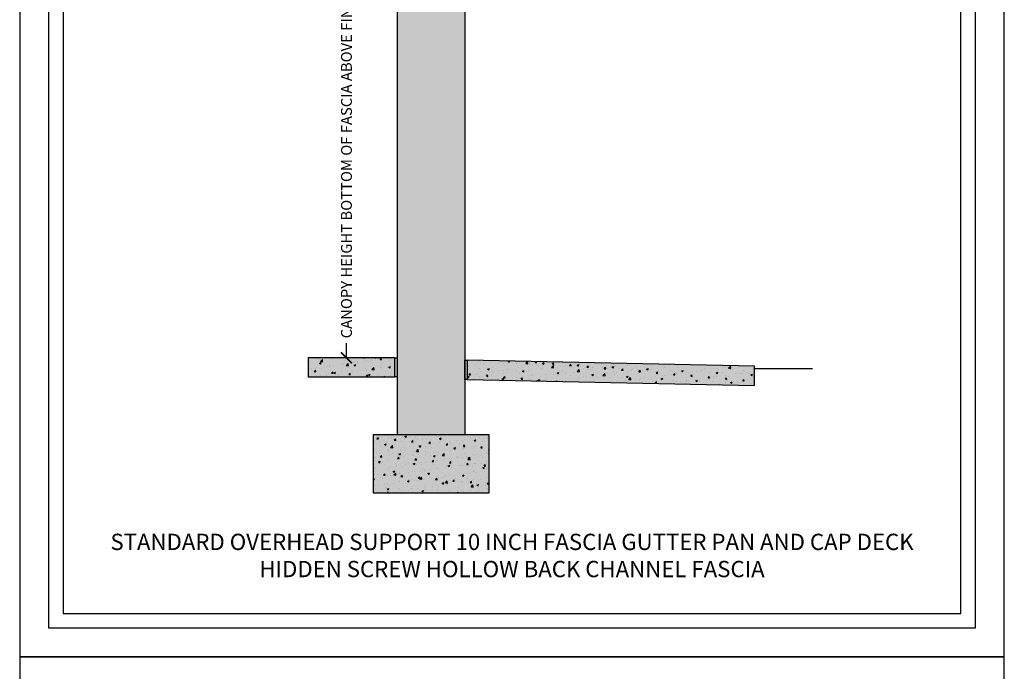
# Model space of a CAD drawing. Units: inches. Extents: x 2532 to 2736, y -5523 to -3939.
# Drawn here: x 2532 to 2736, y -4734 to -4599 of the extents above; entities that cross this region are included whole.
import ezdxf

# ---------------------------------------------------------------- set-up
doc = ezdxf.new("R2010")
doc.units = ezdxf.units.IN
doc.header["$LTSCALE"] = 12
doc.header["$MEASUREMENT"] = 0
for name, color, linetype in [('CANOPY7', 7, 'Continuous'), ('DIM3', 3, 'Continuous'), ('EXISTING250', 250, 'Continuous'), ('EXISTING252', 252, 'Continuous'), ('EXISTING254', 254, 'Continuous'), ('TEXT7', 7, 'Continuous'), ('TITLE7', 7, 'Continuous')]:
    doc.layers.add(name, color=color, linetype=linetype)
doc.layers.add('NOPLOT30', color=30, linetype='Continuous', plot=False)
doc.styles.add('TVM', font='trebuc.ttf')
doc.dimstyles.new('TVM', dxfattribs={"dimscale": 96, "dimtxt": 0.09375, "dimasz": 0.09375, "dimexe": 0.09375, "dimexo": 0.09375, "dimgap": 0.015625, "dimtad": 0, "dimdec": 3, "dimzin": 3, "dimdsep": 46, "dimlunit": 4, "dimtxsty": 'TVM', "dimblk": 'ARCHTICK', "dimcen": 0, "dimclrd": 256, "dimclre": 256, "dimclrt": 256, "dimadec": 1, "dimazin": 0, "dimtfac": 1, "dimtdec": 3, "dimtofl": 0, "dimtmove": 0, "dimatfit": 3, "dimfxl": 1, "dimtfill": 1, "dimfrac": 1, "dimtolj": 1, "dimtzin": 0, "dimlwd": -1, "dimlwe": -1, "dimarcsym": 0})

# ---------------------------------------------------------------- blocks, each defined once
blk = doc.blocks.new('*U7')
at = {"layer": 'NOPLOT30'}
for points in [[(8.5, -11), (8.5, 0), (0, 0), (0, -11)], [(8.25, -10.75), (8.25, -0.25), (0.25, -0.25), (0.25, -10.75)]]:
    blk.add_lwpolyline(points, close=True, dxfattribs=at)
at = {"layer": 'TITLE7'}
blk.add_lwpolyline([(8.125, -10.625), (8.125, -0.375), (0.375, -0.375), (0.375, -10.625)], close=True, dxfattribs=at)
blk = doc.blocks.new('_ArchTick')
at = {"color": 0, "linetype": 'ByBlock', "const_width": 0.15}
blk.add_lwpolyline([(-0.5, -0.5), (0.5, 0.5)], dxfattribs=at)
blk = doc.blocks.new('*D19')
at = {"layer": 'Defpoints', "color": 0, "transparency": 16777216}
for p in [(1991.92, -6694.03), (2016.46, -6694.03), (1992.3, -6790.03)]:
    blk.add_point(p, dxfattribs=at)
at = {"layer": 'DIM3', "transparency": 16777216}
for p, q in [((2014.21, -6694.03), (1989.67, -6694.03)), ((1991.92, -6694.03), (1991.92, -6699.7)), ((1991.92, -6790.03), (1991.92, -6784.35)), ((1990.05, -6790.03), (1989.67, -6790.03))]:
    blk.add_line(p, q, dxfattribs=at)
at = {"layer": 'DIM3', "transparency": 16777216, "xscale": 2.25, "yscale": 2.25, "zscale": 2.25}
for p, rotation in [((1991.92, -6694.03), 90), ((1991.92, -6790.03), 270)]:
    blk.add_blockref('_ArchTick', p, dxfattribs=dict(at, rotation=rotation))
at = {"layer": 'DIM3', "transparency": 16777216, "insert": (1991.92, -6742.03), "char_height": 2.25, "attachment_point": 5, "rotation": 90, "style": 'TVM', "bg_fill": 3, "box_fill_scale": 1.25, "bg_fill_color": 256, "bg_fill_true_color": 13158600, "bg_fill_transparency": 0}
blk.add_mtext('\\A1;CANOPY HEIGHT BOTTOM OF FASCIA ABOVE FINISHED FLOOR', dxfattribs=at)

msp = doc.modelspace()

# ---------------------------------------------------------------- hatches: boundary and pattern name
at = {"layer": 'EXISTING252'}
h = msp.add_hatch(dxfattribs=at)
h.set_pattern_fill('AR-CONC', color=256, scale=0.5)
h.set_pattern_definition([(50, (-97.608, -5176.579), (3.586301, -0.3137607), [0.375, -4.125]), (355, (-97.608, -5176.579), (-0.6937567, 3.7609607), [0.3, -3.3]), (100.45144, (-97.309, -5176.6052), (2.8925442, 3.4472), [0.318701, -3.5057106]), (46.1842, (-97.608, -5175.579), (5.336207, -0.8275964), [0.5625, -6.1875]), (96.63564, (-97.163, -5175.648), (4.67331, 4.870593), [0.478052, -5.258569]), (351.18416, (-97.608, -5175.579), (4.67331, 4.870593), [0.45, -4.95]), (21, (-97.108, -5175.829), (2.9845353, -2.0130945), [0.375, -4.125]), (326, (-97.108, -5175.829), (1.2165767, 3.62575), [0.3, -3.3]), (71.45144, (-96.8592, -5175.9968), (4.201112, 1.6126558), [0.318701, -3.5057106]), (37.5, (-97.608, -5176.579), (0.0607993, 1.66446927), [0, -3.26, 0, -3.35, 0, -3.3125]), (7.5, (-97.608, -5176.579), (1.3153477, 1.9720586), [0, -1.91, 0, -3.185, 0, -1.2625]), (327.5, (-98.723, -5176.579), (2.6691122, -0.11277436), [0, -1.25, 0, -3.9, 0, -5.175]), (317.5, (-99.223, -5176.579), (2.9159308, 0.500525), [0, -1.625, 0, -2.59, 0, -3.675])])
h.paths.add_polyline_path([(2591.9449, -4673.0631), (2609.9449, -4673.0631), (2609.9449, -4669.0631), (2591.9449, -4669.0631)])
h = msp.add_hatch(dxfattribs=at)
h.set_pattern_fill('AR-CONC', color=256, scale=0.5)
h.set_pattern_definition([(50, (1172.938, -6229.149), (3.586301, -0.3137607), [0.375, -4.125]), (355, (1172.938, -6229.149), (-0.6937567, 3.7609607), [0.3, -3.3]), (100.45144, (1173.2368, -6229.175), (2.892544, 3.4472), [0.318701, -3.5057106]), (46.1842, (1172.938, -6228.149), (5.336207, -0.827596), [0.5625, -6.1875]), (96.63564, (1173.3826, -6228.218), (4.67331, 4.870593), [0.478052, -5.258569]), (351.18416, (1172.938, -6228.149), (4.67331, 4.870593), [0.45, -4.95]), (21, (1173.438, -6228.399), (2.9845353, -2.0130945), [0.375, -4.125]), (326, (1173.438, -6228.399), (1.2165767, 3.62575), [0.3, -3.3]), (71.45144, (1173.6867, -6228.5667), (4.201112, 1.612656), [0.318701, -3.5057106]), (37.5, (1172.938, -6229.149), (0.0607993, 1.6644693), [0, -3.26, 0, -3.35, 0, -3.3125]), (7.5, (1172.938, -6229.149), (1.3153477, 1.9720586), [0, -1.91, 0, -3.185, 0, -1.2625]), (327.5, (1171.823, -6229.149), (2.6691122, -0.11277436), [0, -1.25, 0, -3.9, 0, -5.175]), (317.5, (1171.323, -6229.149), (2.9159308, 0.500525), [0, -1.625, 0, -2.59, 0, -3.675])])
h.paths.add_polyline_path([(2624.9449, -4669.5631), (2624.9449, -4673.564), (2684.4449, -4674.839), (2684.4449, -4670.8382)])
h = msp.add_hatch(dxfattribs=at)
h.set_pattern_fill('AR-CONC', color=256, scale=0.5)
h.set_pattern_definition([(50, (-110.4175, -5184.543), (3.586301, -0.3137607), [0.375, -4.125]), (355, (-110.4175, -5184.543), (-0.6937567, 3.7609607), [0.3, -3.3]), (100.45144, (-110.1187, -5184.5693), (2.8925442, 3.4472), [0.318701, -3.5057106]), (46.1842, (-110.4175, -5183.543), (5.336207, -0.8275964), [0.5625, -6.1875]), (96.63564, (-109.973, -5183.612), (4.67331, 4.870593), [0.478052, -5.258569]), (351.18416, (-110.4175, -5183.543), (4.67331, 4.870593), [0.45, -4.95]), (21, (-109.9175, -5183.793), (2.9845353, -2.0130945), [0.375, -4.125]), (326, (-109.9175, -5183.793), (1.2165767, 3.62575), [0.3, -3.3]), (71.45144, (-109.669, -5183.961), (4.201112, 1.6126558), [0.318701, -3.5057106]), (37.5, (-110.4175, -5184.5431), (0.0607993, 1.66446927), [0, -3.26, 0, -3.35, 0, -3.3125]), (7.5, (-110.4175, -5184.5431), (1.3153477, 1.9720586), [0, -1.91, 0, -3.185, 0, -1.2625]), (327.5, (-111.5325, -5184.5431), (2.6691122, -0.11277436), [0, -1.25, 0, -3.9, 0, -5.175]), (317.5, (-112.0325, -5184.5431), (2.9159308, 0.500525), [0, -1.625, 0, -2.59, 0, -3.675])])
h.paths.add_polyline_path([(2605.4449, -4697.0631), (2629.4449, -4697.0631), (2629.4449, -4685.0631), (2605.4449, -4685.0631)])
at = {"layer": 'EXISTING254'}
h = msp.add_hatch(color=256, dxfattribs=at)
h.dxf.hatch_style = 1
h.paths.add_polyline_path([(2624.4449, -4685.0631), (2610.4449, -4685.0631), (2610.4449, -4512.8353), (2624.4449, -4512.8353)])
h = msp.add_hatch(color=256, dxfattribs=at)
h.dxf.hatch_style = 1
h.paths.add_polyline_path([(2591.9449, -4673.0631), (2609.9449, -4673.0631), (2609.9449, -4669.0631), (2591.9449, -4669.0631)])
h = msp.add_hatch(color=256, dxfattribs=at)
h.dxf.hatch_style = 1
h.paths.add_polyline_path([(2609.9449, -4669.0631), (2610.4449, -4669.0631), (2610.4449, -4673.064), (2609.9449, -4673.064)])
h = msp.add_hatch(color=256, dxfattribs=at)
h.dxf.hatch_style = 1
h.paths.add_polyline_path([(2624.4449, -4669.5631), (2624.9449, -4669.5631), (2624.9449, -4673.564), (2624.4449, -4673.564)])
h = msp.add_hatch(color=256, dxfattribs=at)
h.dxf.hatch_style = 1
h.paths.add_polyline_path([(2624.9449, -4669.5631), (2624.9449, -4673.564), (2684.4449, -4674.839), (2684.4449, -4670.8382)])
h = msp.add_hatch(color=256, dxfattribs=at)
h.dxf.hatch_style = 1
h.paths.add_polyline_path([(2605.4449, -4697.0631), (2629.4449, -4697.0631), (2629.4449, -4685.0631), (2605.4449, -4685.0631)])

# ---------------------------------------------------------------- linework, layer by layer
at = {"layer": 'EXISTING250'}
for points in [[(2610.4449, -4512.8353), (2610.4449, -4685.0631)], [(2624.4449, -4512.8353), (2624.4449, -4685.0631)], [(2684.4449, -4671.3382), (2696.4449, -4671.3382)]]:
    msp.add_lwpolyline(points, dxfattribs=at)
for points in [[(2591.9449, -4673.0631), (2609.9449, -4673.0631), (2609.9449, -4669.0631), (2591.9449, -4669.0631)], [(2609.9449, -4669.0631), (2610.4449, -4669.0631), (2610.4449, -4673.064), (2609.9449, -4673.064)], [(2624.4449, -4669.5631), (2624.9449, -4669.5631), (2624.9449, -4673.564), (2624.4449, -4673.564)], [(2624.9449, -4669.5631), (2624.9449, -4673.564), (2684.4449, -4674.839), (2684.4449, -4670.8382)], [(2605.4449, -4697.0631), (2629.4449, -4697.0631), (2629.4449, -4685.0631), (2605.4449, -4685.0631)]]:
    msp.add_lwpolyline(points, close=True, dxfattribs=at)

# ---------------------------------------------------------------- block references
at = {"layer": 'CANOPY7', "xscale": 24, "yscale": 24, "zscale": 24}
for p in [(2532.206, -4467.039), (2532.206, -4731.039)]:
    msp.add_blockref('*U7', p, dxfattribs=at)

# ---------------------------------------------------------------- next in the draw order: texts
at = {"layer": 'TEXT7', "insert": (2634.206, -4710.039), "char_height": 3.375, "attachment_point": 5, "style": 'TVM', "bg_fill": 3, "box_fill_scale": 1.25, "bg_fill_color": 256, "bg_fill_true_color": 13158600, "bg_fill_transparency": 0}
msp.add_mtext('\\A1;STANDARD OVERHEAD SUPPORT 10 INCH FASCIA GUTTER PAN AND CAP DECK\\PHIDDEN SCREW HOLLOW BACK CHANNEL FASCIA', dxfattribs=at)

# ---------------------------------------------------------------- next in the draw order: dimensions: what is measured, and where the dimension line sits
at = {"layer": 'DIM3'}
dim = msp.add_linear_dim(base=(2599.9038, -4573.0631), p1=(2600.2844, -4669.0631), p2=(2624.4449, -4573.0631), angle=90, text='CANOPY HEIGHT BOTTOM OF FASCIA ABOVE FINISHED FLOOR', dimstyle='TVM', override={"dimscale": 24}, dxfattribs=at)
dim.commit()
dim.dimension.update_dxf_attribs({"geometry": '*D19', "text_midpoint": (2599.9038, -4621.0631), "insert": (607.9876, 2120.9639)})

doc.saveas('drawing.dxf')
